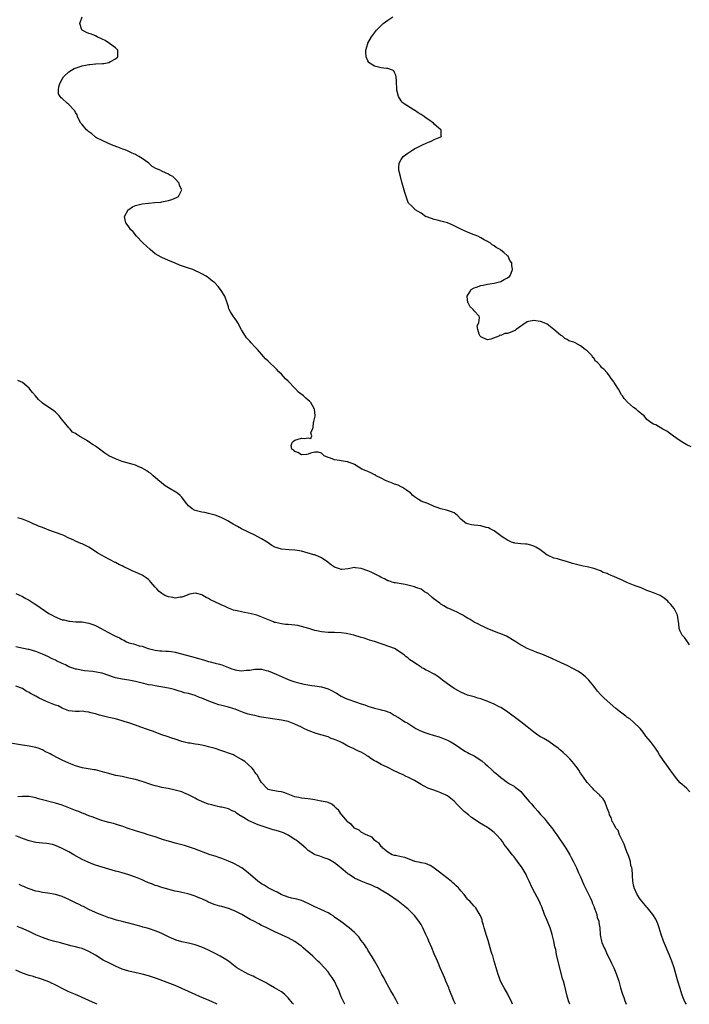
# Model space of a CAD drawing. Units: inches. Extents: x 2613000 to 2616000, y 1539000 to 1540763.
# Drawn here: x 2614382 to 2614584, y 1539000 to 1539296 of the extents above; entities that cross this region are included whole.
import ezdxf

# ---------------------------------------------------------------- set-up
doc = ezdxf.new("R2010")
doc.units = ezdxf.units.IN
doc.header["$MEASUREMENT"] = 0
doc.layers.add('LD26131539_10ft', color=132, linetype='Continuous')

msp = doc.modelspace()

# ---------------------------------------------------------------- linework, layer by layer
at = {"layer": 'LD26131539_10ft'}
for points, elevation in [([(2614583.84, 1539108.16), (2614583, 1539109.34), (2614582.29, 1539110.29), (2614581.59, 1539111), (2614581, 1539112.23), (2614580.71, 1539113), (2614580.57, 1539114.57), (2614580.49, 1539115), (2614580.34, 1539116.34), (2614580.2, 1539117), (2614579.84, 1539117.84), (2614579.25, 1539119), (2614578.23, 1539120.23), (2614577.5, 1539121), (2614577.25, 1539121.25), (2614576.19, 1539122.19), (2614574.98, 1539122.98), (2614573, 1539123.79), (2614571.83, 1539124.17), (2614571, 1539124.49), (2614569.25, 1539125.25), (2614569, 1539125.32), (2614567.81, 1539125.81), (2614567, 1539126.08), (2614565, 1539126.87), (2614563.54, 1539127.54), (2614562.13, 1539128.13), (2614561, 1539128.68), (2614560.76, 1539128.76), (2614560.26, 1539129), (2614559.36, 1539129.36), (2614559, 1539129.54), (2614557.87, 1539129.87), (2614557, 1539130.34), (2614555.3, 1539131), (2614555.07, 1539131.07), (2614555, 1539131.12), (2614553.45, 1539131.45), (2614553, 1539131.63), (2614551.81, 1539131.81), (2614551, 1539132.03), (2614550.16, 1539132.16), (2614549, 1539132.51), (2614548.58, 1539132.58), (2614546.8, 1539133.2), (2614545, 1539133.65), (2614544.06, 1539133.94), (2614543, 1539134.17), (2614541.26, 1539135), (2614541, 1539135.14), (2614538.8, 1539136.8), (2614537.52, 1539137.52), (2614537, 1539137.77), (2614536.07, 1539138.07), (2614535, 1539138.36), (2614534.43, 1539138.43), (2614533, 1539138.55), (2614531.28, 1539138.72), (2614531, 1539138.77), (2614530.83, 1539138.83), (2614530.23, 1539139), (2614529, 1539139.58), (2614527.38, 1539140.62), (2614525, 1539142.39), (2614523.8, 1539143), (2614523.29, 1539143.29), (2614522.58, 1539143.42), (2614521, 1539143.9), (2614520.06, 1539144.06), (2614519, 1539144.12), (2614518.24, 1539144.24), (2614517, 1539144.5), (2614516.63, 1539144.63), (2614516.07, 1539145), (2614515, 1539145.95), (2614513.97, 1539147), (2614513, 1539147.82), (2614512.17, 1539148.17), (2614511, 1539148.57), (2614510.62, 1539148.62), (2614509, 1539149), (2614507.51, 1539149.51), (2614507, 1539149.75), (2614505, 1539150.59), (2614503.81, 1539151), (2614503, 1539151.33), (2614502.19, 1539151.81), (2614501, 1539152.6), (2614500.55, 1539153), (2614499.84, 1539153.84), (2614499, 1539154.31), (2614498.66, 1539154.66), (2614497.98, 1539155), (2614497.46, 1539155.46), (2614497, 1539155.61), (2614496.14, 1539156.14), (2614495, 1539156.45), (2614494.64, 1539156.64), (2614493.63, 1539157), (2614492.52, 1539157.48), (2614491, 1539158.27), (2614489.51, 1539159), (2614489.21, 1539159.21), (2614489, 1539159.29), (2614487.87, 1539159.87), (2614487, 1539160.25), (2614486.46, 1539160.46), (2614485.16, 1539161), (2614483, 1539162.32), (2614482.53, 1539162.53), (2614481.35, 1539163), (2614481, 1539163.19), (2614480.81, 1539163.19), (2614479, 1539163.5), (2614478.44, 1539163.56), (2614477, 1539163.77), (2614475.76, 1539164.24), (2614475, 1539164.51), (2614473.82, 1539165), (2614473.39, 1539165.39), (2614473, 1539165.79), (2614472.05, 1539166.05), (2614471, 1539166.12), (2614469.74, 1539165.74), (2614469, 1539165.43), (2614468.64, 1539165.36), (2614467, 1539165.31), (2614465.96, 1539165.96), (2614465, 1539166.31), (2614464.66, 1539166.66), (2614464.1, 1539167), (2614463.95, 1539168.05), (2614464.21, 1539169), (2614464.58, 1539169.42), (2614465, 1539169.66), (2614465.98, 1539170.02), (2614467, 1539170.27), (2614467.84, 1539170.16), (2614469, 1539170.39), (2614469.82, 1539170.18), (2614470.16, 1539171), (2614469.85, 1539171.85), (2614470.33, 1539173), (2614470.51, 1539173.49), (2614470.64, 1539175), (2614470.74, 1539175.26), (2614471, 1539176.5), (2614471.11, 1539176.89), (2614471.12, 1539177), (2614471.09, 1539177.09), (2614470.92, 1539179), (2614469.78, 1539181), (2614469.39, 1539181.39), (2614469, 1539181.75), (2614468.32, 1539182.32), (2614467.58, 1539183), (2614466.13, 1539184.13), (2614465, 1539185.29), (2614463, 1539187.41), (2614462.17, 1539188.17), (2614461, 1539189.5), (2614460.22, 1539190.22), (2614459.51, 1539191), (2614459, 1539191.53), (2614457.4, 1539193), (2614457.2, 1539193.2), (2614457, 1539193.43), (2614456.19, 1539194.19), (2614455, 1539195.59), (2614453.74, 1539197), (2614453, 1539197.8), (2614451.84, 1539199), (2614451.44, 1539199.44), (2614451, 1539199.98), (2614450.48, 1539200.48), (2614450.13, 1539201), (2614449, 1539202.91), (2614447.83, 1539205), (2614447.51, 1539205.51), (2614447, 1539206.2), (2614446.44, 1539207), (2614445.67, 1539208.33), (2614445.26, 1539209), (2614445.18, 1539209.18), (2614445, 1539209.74), (2614444.65, 1539211), (2614443.92, 1539213), (2614442.68, 1539215), (2614441.88, 1539215.88), (2614440.9, 1539217), (2614439.78, 1539217.78), (2614439, 1539218.49), (2614438.7, 1539218.7), (2614438.33, 1539219), (2614437, 1539219.7), (2614434.27, 1539221), (2614433, 1539221.38), (2614431.78, 1539221.78), (2614430.31, 1539222.31), (2614428.75, 1539223), (2614427, 1539223.7), (2614425, 1539224.58), (2614424.72, 1539224.72), (2614423, 1539225.75), (2614421.41, 1539227), (2614419.26, 1539229), (2614419.14, 1539229.14), (2614417.39, 1539231), (2614416.32, 1539232.32), (2614415.57, 1539233), (2614415, 1539233.8), (2614414.53, 1539234.53), (2614414.13, 1539235), (2614413.98, 1539235.98), (2614413.72, 1539237), (2614414.87, 1539239), (2614415, 1539239.11), (2614416.17, 1539239.83), (2614417, 1539240.24), (2614418.67, 1539240.67), (2614419, 1539240.79), (2614421, 1539241), (2614422.88, 1539241.12), (2614424.71, 1539241.29), (2614425, 1539241.35), (2614425.49, 1539241.49), (2614427, 1539241.78), (2614427.94, 1539242.06), (2614429.35, 1539242.65), (2614430, 1539243), (2614430.99, 1539245), (2614430.32, 1539246.32), (2614430.19, 1539247), (2614429, 1539248.24), (2614428.3, 1539249), (2614427.42, 1539249.42), (2614427, 1539249.69), (2614426.04, 1539250.04), (2614425, 1539250.54), (2614424.22, 1539251), (2614423.32, 1539251.32), (2614422.03, 1539252.03), (2614421.01, 1539253), (2614419, 1539254.36), (2614418.02, 1539255), (2614417.36, 1539255.36), (2614417, 1539255.58), (2614416.02, 1539256.02), (2614415, 1539256.54), (2614414.67, 1539256.67), (2614413.93, 1539257), (2614413.25, 1539257.25), (2614411.77, 1539257.77), (2614410.33, 1539258.33), (2614408.93, 1539258.93), (2614407, 1539259.8), (2614405.35, 1539260.65), (2614405, 1539260.83), (2614404.9, 1539260.9), (2614404.77, 1539261), (2614403.86, 1539261.86), (2614403, 1539262.42), (2614402.7, 1539262.7), (2614402.34, 1539263), (2614401, 1539264.58), (2614400.62, 1539265), (2614400.04, 1539265.96), (2614399.57, 1539267), (2614399.49, 1539267.49), (2614399, 1539268.19), (2614398.74, 1539268.74), (2614398.47, 1539269), (2614397, 1539270.67), (2614396.51, 1539271), (2614395, 1539272.49), (2614394.65, 1539272.65), (2614394.38, 1539273), (2614393.9, 1539273.9), (2614393.84, 1539275), (2614393.96, 1539275.96), (2614394.22, 1539277), (2614395, 1539278.26), (2614395.4, 1539279), (2614397, 1539280.45), (2614397.73, 1539281), (2614398.58, 1539281.42), (2614400.04, 1539281.96), (2614401, 1539282.23), (2614403, 1539282.69), (2614403.3, 1539282.7), (2614405, 1539282.9), (2614405.11, 1539282.89), (2614407.06, 1539282.94), (2614407.54, 1539283), (2614409, 1539283.24), (2614409.56, 1539283.56), (2614411, 1539284.34), (2614411.76, 1539285), (2614411.73, 1539285.73), (2614411.71, 1539287), (2614411, 1539287.66), (2614409.24, 1539289), (2614407.87, 1539289.87), (2614407, 1539290.34), (2614405.54, 1539291), (2614405, 1539291.31), (2614403.76, 1539291.76), (2614403, 1539291.96), (2614402.33, 1539292.33), (2614401, 1539292.95), (2614400.94, 1539293), (2614400.88, 1539293.12), (2614400.27, 1539295), (2614400.97, 1539297)], 9210), ([(2614584.3, 1539167.7), (2614583, 1539168.25), (2614581.78, 1539169), (2614581, 1539169.46), (2614579, 1539170.89), (2614577.75, 1539171.75), (2614577, 1539172.34), (2614575.82, 1539173), (2614573.71, 1539174.29), (2614573, 1539174.46), (2614572.18, 1539175), (2614571, 1539175.86), (2614570.22, 1539177), (2614569.46, 1539177.46), (2614569, 1539177.92), (2614568.39, 1539178.39), (2614567.77, 1539179), (2614567, 1539179.55), (2614565.12, 1539181.12), (2614564.2, 1539182.2), (2614563.63, 1539183), (2614563.35, 1539183.35), (2614562.4, 1539185), (2614561.16, 1539187), (2614561, 1539187.23), (2614560.22, 1539188.22), (2614559.74, 1539189), (2614559.39, 1539189.39), (2614559, 1539189.89), (2614558.02, 1539191), (2614557.42, 1539191.42), (2614557, 1539191.99), (2614556.17, 1539193), (2614555.49, 1539193.49), (2614555, 1539194.31), (2614554.62, 1539194.62), (2614554.47, 1539195), (2614553, 1539196.5), (2614552.46, 1539197), (2614551, 1539198.01), (2614549.38, 1539199), (2614549, 1539199.19), (2614547.52, 1539199.52), (2614547, 1539200), (2614546.28, 1539200.28), (2614545.58, 1539201), (2614545, 1539201.28), (2614542.98, 1539203), (2614541, 1539204.53), (2614540.08, 1539205), (2614539, 1539205.41), (2614537.61, 1539205.61), (2614537, 1539205.67), (2614535.35, 1539205.35), (2614535, 1539205.3), (2614533.67, 1539204.33), (2614533, 1539203.98), (2614531.67, 1539203), (2614531.3, 1539202.7), (2614529, 1539201.78), (2614528.25, 1539201.75), (2614527, 1539201.21), (2614526.74, 1539201.26), (2614526.4, 1539201), (2614524.01, 1539200.01), (2614523, 1539199.81), (2614521.45, 1539200.55), (2614521, 1539200.73), (2614520.88, 1539200.88), (2614520.76, 1539201), (2614520.48, 1539201.52), (2614520.07, 1539203), (2614519.92, 1539204.08), (2614520.36, 1539205), (2614520.56, 1539206.56), (2614520.53, 1539207), (2614519, 1539208.56), (2614518.7, 1539209), (2614517.8, 1539209.8), (2614517.14, 1539211), (2614517.1, 1539211.1), (2614516.91, 1539212.91), (2614516.91, 1539213), (2614517.67, 1539214.33), (2614518.12, 1539215), (2614519, 1539215.5), (2614519.73, 1539215.73), (2614521, 1539216.21), (2614521.67, 1539216.33), (2614523, 1539216.62), (2614525, 1539216.92), (2614525.42, 1539217), (2614527, 1539217.43), (2614527.98, 1539217.98), (2614529, 1539218.5), (2614529.74, 1539219), (2614530.1, 1539219.9), (2614530.5, 1539221), (2614530.34, 1539222.34), (2614530.33, 1539223), (2614529.77, 1539223.77), (2614529.25, 1539225), (2614529, 1539225.16), (2614527.9, 1539226.1), (2614527, 1539226.84), (2614526.85, 1539227), (2614525.64, 1539227.64), (2614525, 1539228.12), (2614524.44, 1539228.44), (2614523.8, 1539229), (2614523.27, 1539229.27), (2614523, 1539229.44), (2614521.96, 1539229.96), (2614521, 1539230.54), (2614520.1, 1539231), (2614518.24, 1539231.76), (2614517, 1539232.21), (2614515.16, 1539233), (2614512.4, 1539234.4), (2614511, 1539235.02), (2614509, 1539235.6), (2614507.88, 1539235.88), (2614507, 1539236.04), (2614505, 1539236.71), (2614504.36, 1539237), (2614503, 1539237.95), (2614501.23, 1539239), (2614501.14, 1539239.14), (2614501, 1539239.28), (2614500.13, 1539240.13), (2614499.18, 1539241), (2614499, 1539241.47), (2614498.63, 1539242.63), (2614498.48, 1539243), (2614498.17, 1539244.17), (2614497.33, 1539247), (2614497.26, 1539247.26), (2614496.78, 1539249), (2614496.44, 1539250.44), (2614496.32, 1539251), (2614496.33, 1539251.67), (2614496.4, 1539253), (2614497, 1539254.05), (2614497.64, 1539255), (2614499, 1539256.02), (2614500.5, 1539257), (2614501, 1539257.27), (2614503.48, 1539258.52), (2614504.55, 1539259), (2614505, 1539259.22), (2614506.25, 1539259.75), (2614507, 1539260.15), (2614508.92, 1539260.92), (2614509.15, 1539261), (2614509.09, 1539261.09), (2614509.1, 1539263), (2614509, 1539263.05), (2614507, 1539264.73), (2614506.79, 1539265), (2614505, 1539266.21), (2614504.52, 1539266.52), (2614503.96, 1539267), (2614503, 1539267.64), (2614502.14, 1539268.14), (2614501, 1539268.92), (2614500.94, 1539268.94), (2614497.62, 1539271), (2614497.3, 1539271.3), (2614497, 1539271.74), (2614496.2, 1539273), (2614495.72, 1539275), (2614495.72, 1539275.72), (2614495.61, 1539277), (2614495.64, 1539277.64), (2614495.49, 1539279), (2614495.46, 1539279.46), (2614495, 1539280.28), (2614494.77, 1539280.77), (2614494.37, 1539281), (2614493, 1539281.44), (2614492.57, 1539281.43), (2614491, 1539281.7), (2614489, 1539282.17), (2614487.71, 1539283), (2614487.31, 1539283.31), (2614487, 1539283.82), (2614486.46, 1539285), (2614486.41, 1539286.41), (2614486.41, 1539287), (2614486.96, 1539289), (2614487, 1539289.09), (2614488.1, 1539291), (2614489, 1539292.2), (2614489.64, 1539293), (2614490.33, 1539293.67), (2614491, 1539294.44), (2614491.31, 1539294.69), (2614491.58, 1539295), (2614493, 1539296.04), (2614494.53, 1539297)], 9220), ([(2614583.9, 1539063.9), (2614582.94, 1539065), (2614581, 1539066.66), (2614579.92, 1539067.92), (2614579.06, 1539069), (2614578.24, 1539070.24), (2614577, 1539071.95), (2614576.19, 1539073), (2614575.73, 1539073.73), (2614574.81, 1539075), (2614574.16, 1539076.16), (2614573.57, 1539077), (2614573, 1539077.85), (2614572.11, 1539079), (2614570.7, 1539080.7), (2614570.43, 1539081), (2614569.84, 1539081.84), (2614568.92, 1539082.92), (2614567, 1539084.91), (2614565.85, 1539085.85), (2614565, 1539086.4), (2614564.66, 1539086.66), (2614563, 1539087.87), (2614561.65, 1539089), (2614558.11, 1539092.11), (2614557.13, 1539093.13), (2614556.17, 1539094.17), (2614555.57, 1539095), (2614555, 1539095.72), (2614553.52, 1539097.52), (2614552.53, 1539098.53), (2614551.95, 1539099), (2614551, 1539099.72), (2614550.24, 1539100.24), (2614548.92, 1539100.92), (2614547, 1539101.86), (2614545.4, 1539102.6), (2614543.53, 1539103.53), (2614543, 1539103.74), (2614542.15, 1539104.15), (2614539.34, 1539105.34), (2614537.85, 1539105.85), (2614537, 1539106.18), (2614535, 1539107.01), (2614532.4, 1539108.4), (2614531.55, 1539109), (2614531.21, 1539109.21), (2614531, 1539109.36), (2614528.7, 1539110.7), (2614527, 1539111.4), (2614526.38, 1539111.62), (2614523.08, 1539112.92), (2614522.91, 1539113), (2614521.68, 1539113.68), (2614521, 1539113.91), (2614520.33, 1539114.33), (2614519, 1539114.95), (2614517.79, 1539115.79), (2614517, 1539116.18), (2614516.49, 1539116.49), (2614515.55, 1539117), (2614515, 1539117.35), (2614513.91, 1539117.91), (2614513, 1539118.33), (2614511.35, 1539119), (2614511, 1539119.16), (2614509.86, 1539119.86), (2614509, 1539120.33), (2614508.61, 1539120.61), (2614507, 1539121.9), (2614506.37, 1539122.37), (2614505, 1539123.56), (2614504.09, 1539124.09), (2614503, 1539124.82), (2614501.4, 1539125.4), (2614501, 1539125.56), (2614498.23, 1539126.23), (2614497, 1539126.45), (2614495.27, 1539126.73), (2614495, 1539126.79), (2614494.31, 1539127), (2614493.33, 1539127.33), (2614493, 1539127.41), (2614491.99, 1539127.99), (2614491, 1539128.4), (2614490.63, 1539128.63), (2614489, 1539129.44), (2614487.94, 1539129.94), (2614487, 1539130.33), (2614485, 1539131.08), (2614483.32, 1539131.32), (2614483, 1539131.34), (2614481.04, 1539130.96), (2614479.19, 1539130.81), (2614479, 1539130.81), (2614478.41, 1539131), (2614477, 1539131.52), (2614476.08, 1539132.08), (2614475, 1539132.92), (2614474.94, 1539132.94), (2614473, 1539134.29), (2614471, 1539135.16), (2614470.77, 1539135.23), (2614467, 1539136.25), (2614466.38, 1539136.38), (2614465, 1539136.62), (2614463.33, 1539136.67), (2614461, 1539136.87), (2614459, 1539137.53), (2614458.04, 1539138.04), (2614456.71, 1539139), (2614455, 1539140.04), (2614453, 1539141.1), (2614449, 1539143.01), (2614447.7, 1539143.7), (2614446.41, 1539144.41), (2614445.42, 1539145), (2614445, 1539145.27), (2614443, 1539146.37), (2614441.32, 1539147), (2614441, 1539147.13), (2614439, 1539147.65), (2614437.88, 1539147.88), (2614437, 1539148.04), (2614435, 1539148.55), (2614434.09, 1539149), (2614433, 1539149.88), (2614432.12, 1539151), (2614431, 1539152.49), (2614430.51, 1539153), (2614429.73, 1539153.73), (2614427, 1539155.36), (2614425.99, 1539155.99), (2614424.85, 1539156.85), (2614423.77, 1539157.77), (2614423, 1539158.48), (2614422.38, 1539159), (2614421.61, 1539159.61), (2614421, 1539160.07), (2614420.43, 1539160.43), (2614419, 1539161.28), (2614417.8, 1539161.8), (2614417, 1539162.12), (2614416.34, 1539162.34), (2614413, 1539163.3), (2614412.5, 1539163.5), (2614411, 1539164.04), (2614409.05, 1539165), (2614407.79, 1539165.79), (2614407, 1539166.38), (2614406.63, 1539166.63), (2614405, 1539167.85), (2614404.27, 1539168.27), (2614403.23, 1539169), (2614402.55, 1539169.45), (2614399.96, 1539171), (2614399.35, 1539171.35), (2614399, 1539171.7), (2614398.12, 1539172.12), (2614397.38, 1539173), (2614397.16, 1539173.16), (2614397, 1539173.38), (2614395.63, 1539175), (2614395, 1539175.78), (2614394.06, 1539177), (2614393.52, 1539177.52), (2614393, 1539178.06), (2614392.48, 1539178.48), (2614391.79, 1539179), (2614391, 1539179.49), (2614389, 1539180.83), (2614388.84, 1539181), (2614387.88, 1539181.88), (2614386.94, 1539183), (2614386.03, 1539184.03), (2614385.26, 1539185), (2614385, 1539185.28), (2614383, 1539187), (2614381.6, 1539187.6)], 9200), ([(2614582.89, 1539000), (2614582.54, 1539000.54), (2614581.92, 1539001.92), (2614581.52, 1539003), (2614581, 1539004.77), (2614580.32, 1539007), (2614579.17, 1539011), (2614578.52, 1539013), (2614577.73, 1539015), (2614576.02, 1539019), (2614575.3, 1539021), (2614575, 1539022.02), (2614574.65, 1539023), (2614574.25, 1539024.25), (2614573.64, 1539025.64), (2614572.82, 1539027), (2614571.2, 1539029), (2614571, 1539029.21), (2614569, 1539031.61), (2614568.09, 1539033), (2614567.18, 1539035), (2614567.16, 1539035.16), (2614567, 1539035.82), (2614566.78, 1539037), (2614566.67, 1539038.67), (2614566.62, 1539039), (2614566.52, 1539040.52), (2614566.42, 1539041), (2614566.2, 1539041.8), (2614566.04, 1539043), (2614565.51, 1539044.49), (2614565.4, 1539045), (2614565, 1539045.9), (2614564.58, 1539047), (2614564.19, 1539048.19), (2614563.71, 1539049), (2614562.73, 1539051), (2614562.31, 1539052.31), (2614561.63, 1539053), (2614561.48, 1539053.48), (2614561, 1539054.17), (2614560.77, 1539054.77), (2614560.55, 1539055), (2614560.23, 1539056.23), (2614559.78, 1539057), (2614559.63, 1539057.63), (2614559.06, 1539059), (2614558.3, 1539061), (2614557.8, 1539061.8), (2614557, 1539062.63), (2614556.69, 1539063), (2614555, 1539064.47), (2614554.8, 1539064.8), (2614554.6, 1539065), (2614553, 1539066.71), (2614552.82, 1539067), (2614551.4, 1539069), (2614551, 1539069.52), (2614550.47, 1539070.47), (2614550.07, 1539071), (2614549.63, 1539071.63), (2614549, 1539072.38), (2614548.52, 1539073), (2614547.84, 1539073.84), (2614547, 1539074.6), (2614545.78, 1539075.78), (2614545, 1539076.4), (2614544.69, 1539076.69), (2614544.3, 1539077), (2614543, 1539077.96), (2614541.44, 1539079), (2614539.92, 1539079.92), (2614539, 1539080.44), (2614538.18, 1539081), (2614537, 1539081.85), (2614535, 1539083.45), (2614533.01, 1539085.01), (2614531, 1539086.51), (2614530.71, 1539086.71), (2614529.57, 1539087.57), (2614528.38, 1539088.38), (2614527, 1539089.26), (2614526.49, 1539089.51), (2614525, 1539090.3), (2614523.11, 1539091.11), (2614521, 1539091.86), (2614520.11, 1539092.11), (2614519, 1539092.46), (2614517.01, 1539093.01), (2614515, 1539093.84), (2614514.28, 1539094.28), (2614512.97, 1539095), (2614511, 1539096.39), (2614509.49, 1539097.49), (2614509, 1539097.93), (2614508.35, 1539098.35), (2614507.46, 1539099), (2614507, 1539099.3), (2614505, 1539100.29), (2614504.53, 1539100.53), (2614503.72, 1539101), (2614503.22, 1539101.22), (2614503, 1539101.36), (2614501.84, 1539102.16), (2614501, 1539102.71), (2614500.6, 1539103), (2614499.63, 1539103.63), (2614499, 1539104.19), (2614498.52, 1539104.52), (2614497.99, 1539105), (2614497.41, 1539105.41), (2614497, 1539105.76), (2614495, 1539107), (2614491.87, 1539108.13), (2614491, 1539108.4), (2614489, 1539109.13), (2614487.52, 1539109.52), (2614487, 1539109.74), (2614485.91, 1539110.09), (2614485, 1539110.33), (2614482.76, 1539111), (2614481, 1539111.44), (2614480.5, 1539111.5), (2614479, 1539111.78), (2614477, 1539111.87), (2614475.83, 1539111.83), (2614475, 1539111.85), (2614474.04, 1539111.96), (2614473, 1539112.01), (2614471.68, 1539112.32), (2614471, 1539112.47), (2614469.25, 1539113), (2614467, 1539113.64), (2614465.92, 1539113.92), (2614465, 1539114.04), (2614463, 1539114.24), (2614462.24, 1539114.24), (2614461, 1539114.41), (2614459.17, 1539114.83), (2614458.87, 1539114.87), (2614458.61, 1539115), (2614456.05, 1539116.05), (2614453.6, 1539117), (2614452.76, 1539117.24), (2614451, 1539117.67), (2614449.82, 1539117.82), (2614449, 1539118.03), (2614447.68, 1539118.32), (2614447, 1539118.4), (2614446.56, 1539118.56), (2614445, 1539119.15), (2614443.79, 1539119.79), (2614443, 1539120.09), (2614442.39, 1539120.39), (2614439.66, 1539121.66), (2614439, 1539122.06), (2614438.36, 1539122.36), (2614437.33, 1539123), (2614437, 1539123.18), (2614435.55, 1539123.55), (2614435, 1539123.66), (2614433.33, 1539123.33), (2614433, 1539123.25), (2614432.44, 1539123), (2614431, 1539122.49), (2614430.46, 1539122.46), (2614429, 1539122.19), (2614428.31, 1539122.31), (2614427, 1539122.51), (2614426.64, 1539122.64), (2614425.92, 1539123), (2614425, 1539123.56), (2614424.19, 1539124.19), (2614423.42, 1539125), (2614423, 1539125.51), (2614421.67, 1539127), (2614421.39, 1539127.39), (2614421, 1539127.74), (2614420.26, 1539128.26), (2614419, 1539129.08), (2614417, 1539129.98), (2614416.26, 1539130.26), (2614415, 1539130.9), (2614413.56, 1539131.56), (2614413, 1539131.89), (2614412.21, 1539132.21), (2614411, 1539132.88), (2614410.91, 1539132.91), (2614409, 1539133.91), (2614405.73, 1539135.73), (2614405, 1539136.17), (2614404.49, 1539136.49), (2614403.79, 1539137), (2614403, 1539137.47), (2614401.96, 1539137.96), (2614401, 1539138.49), (2614400.62, 1539138.62), (2614399, 1539139.35), (2614398.32, 1539139.68), (2614397, 1539140.24), (2614395.43, 1539141), (2614395, 1539141.19), (2614393, 1539141.94), (2614391, 1539142.65), (2614390.06, 1539143), (2614389.27, 1539143.27), (2614389, 1539143.4), (2614387.81, 1539143.81), (2614387, 1539144.23), (2614386.42, 1539144.42), (2614385.27, 1539145), (2614385, 1539145.11), (2614383, 1539145.88), (2614381.64, 1539146.36)], 9190), ([(2614381, 1539123.55), (2614382.79, 1539122.79), (2614383, 1539122.68), (2614384.05, 1539122.05), (2614385, 1539121.53), (2614386.51, 1539120.51), (2614387, 1539120.23), (2614391, 1539117.55), (2614391.92, 1539117), (2614392.61, 1539116.61), (2614395, 1539115.69), (2614395.61, 1539115.61), (2614397, 1539115.22), (2614397.23, 1539115.23), (2614399.08, 1539115.08), (2614401, 1539115.01), (2614403, 1539114.64), (2614404.21, 1539114.21), (2614405, 1539113.9), (2614406.71, 1539113), (2614407.37, 1539112.63), (2614410.42, 1539111), (2614410.83, 1539110.83), (2614411, 1539110.75), (2614412.27, 1539110.27), (2614413, 1539109.71), (2614413.55, 1539109.55), (2614414.3, 1539109), (2614415, 1539108.71), (2614416.46, 1539108.46), (2614417, 1539108.2), (2614418.14, 1539107.86), (2614419, 1539107.74), (2614420.89, 1539107), (2614423, 1539106.48), (2614424.32, 1539106.32), (2614425, 1539106.29), (2614426.18, 1539106.18), (2614427, 1539106.2), (2614427.9, 1539106.1), (2614429, 1539105.9), (2614432.38, 1539105), (2614435, 1539104.36), (2614436.02, 1539104.02), (2614437.56, 1539103.56), (2614439, 1539103.12), (2614439.56, 1539103), (2614441, 1539102.65), (2614442.32, 1539102.32), (2614443, 1539102.1), (2614444.52, 1539101.48), (2614445, 1539101.27), (2614445.73, 1539101), (2614447, 1539100.58), (2614447.52, 1539100.48), (2614449, 1539100.31), (2614450.5, 1539100.5), (2614451, 1539100.49), (2614451.47, 1539100.53), (2614453, 1539100.84), (2614455, 1539100.79), (2614456.37, 1539100.37), (2614457, 1539100.26), (2614458.18, 1539099.82), (2614459.34, 1539099.34), (2614462.09, 1539098.09), (2614463.54, 1539097.54), (2614465.01, 1539097), (2614467, 1539096.45), (2614467.72, 1539096.28), (2614470.14, 1539095.86), (2614471, 1539095.77), (2614473, 1539095.44), (2614475, 1539094.88), (2614476.25, 1539094.25), (2614477, 1539093.93), (2614477.56, 1539093.56), (2614479, 1539092.73), (2614480.13, 1539092.13), (2614481, 1539091.74), (2614483.27, 1539091), (2614485, 1539090.42), (2614486.04, 1539090.04), (2614487, 1539089.72), (2614489, 1539089.12), (2614490.71, 1539088.71), (2614491, 1539088.61), (2614492.31, 1539088.31), (2614493, 1539087.98), (2614493.74, 1539087.74), (2614494.94, 1539087), (2614496.25, 1539086.25), (2614497.45, 1539085.45), (2614498.15, 1539085), (2614499, 1539084.53), (2614501.39, 1539083), (2614502.44, 1539082.44), (2614503.85, 1539081.85), (2614505, 1539081.45), (2614507, 1539080.84), (2614508.44, 1539080.44), (2614509, 1539080.2), (2614511, 1539079.42), (2614511.79, 1539079), (2614513, 1539078.31), (2614516.15, 1539076.15), (2614517, 1539075.73), (2614517.47, 1539075.47), (2614519, 1539074.69), (2614521.27, 1539073.27), (2614522.35, 1539072.35), (2614523, 1539071.72), (2614524.45, 1539070.45), (2614525, 1539069.87), (2614525.53, 1539069.53), (2614527, 1539068.17), (2614527.74, 1539067.74), (2614528.58, 1539067), (2614529, 1539066.73), (2614529.65, 1539066.35), (2614531, 1539065.61), (2614531.34, 1539065.34), (2614531.7, 1539065), (2614532.48, 1539064.48), (2614533, 1539064), (2614533.48, 1539063.48), (2614533.84, 1539063), (2614535, 1539061.72), (2614535.59, 1539061), (2614536.26, 1539060.26), (2614537, 1539059.35), (2614537.18, 1539059.18), (2614537.31, 1539059), (2614538.13, 1539058.13), (2614539, 1539057.1), (2614540.03, 1539056.03), (2614541, 1539054.78), (2614541.82, 1539053.82), (2614542.66, 1539052.66), (2614543, 1539052.15), (2614543.84, 1539051), (2614546.6, 1539047), (2614547.79, 1539045), (2614548.2, 1539044.2), (2614548.9, 1539042.9), (2614549.79, 1539041), (2614550.41, 1539039.59), (2614551, 1539038.35), (2614551.97, 1539035.97), (2614553, 1539033.96), (2614553.92, 1539032.08), (2614554.4, 1539031), (2614554.54, 1539030.54), (2614555, 1539029.53), (2614555.14, 1539029.14), (2614555.36, 1539028.64), (2614555.89, 1539027), (2614556.07, 1539026.07), (2614556.5, 1539025), (2614556.54, 1539024.54), (2614556.8, 1539023), (2614556.89, 1539021), (2614556.92, 1539020.92), (2614557, 1539020.44), (2614557.29, 1539019), (2614557.42, 1539018.58), (2614558.11, 1539017), (2614558.45, 1539016.45), (2614559.01, 1539015), (2614559.71, 1539013.71), (2614560.33, 1539012.33), (2614561.01, 1539011), (2614561.88, 1539009), (2614562.5, 1539007), (2614563.06, 1539005), (2614563.7, 1539003), (2614564.06, 1539002.06), (2614564.38, 1539001), (2614564.57, 1539000.57), (2614564.8, 1539000)], 9180), ([(2614547.78, 1539000), (2614547.44, 1539001), (2614547, 1539002.49), (2614546.15, 1539005.85), (2614545.84, 1539007), (2614545.62, 1539007.62), (2614544.75, 1539011), (2614544.03, 1539014.03), (2614543.82, 1539015), (2614543.54, 1539016.46), (2614543.41, 1539017), (2614543.31, 1539017.31), (2614543.02, 1539019), (2614542.56, 1539020.56), (2614542.49, 1539021), (2614542.28, 1539021.72), (2614541.84, 1539023), (2614541, 1539025.2), (2614540.21, 1539027), (2614539.33, 1539029.33), (2614539, 1539030.13), (2614538.72, 1539030.72), (2614536.41, 1539035), (2614535.51, 1539037), (2614535, 1539038.22), (2614534.62, 1539039), (2614533.49, 1539041), (2614532.08, 1539043), (2614531, 1539044.31), (2614530.48, 1539045), (2614529, 1539046.87), (2614528.91, 1539047), (2614528.06, 1539048.06), (2614527.49, 1539049), (2614527, 1539049.57), (2614525.7, 1539051), (2614525, 1539051.64), (2614523.27, 1539053), (2614523, 1539053.19), (2614520.6, 1539054.6), (2614519, 1539055.66), (2614518.23, 1539056.23), (2614517.25, 1539057), (2614516.01, 1539058.01), (2614515, 1539059.01), (2614513.98, 1539059.98), (2614513, 1539061.11), (2614511, 1539062.69), (2614510.4, 1539063), (2614509.41, 1539063.41), (2614509, 1539063.64), (2614507.97, 1539063.97), (2614506.51, 1539064.51), (2614505, 1539065.03), (2614503, 1539066.1), (2614501.51, 1539067), (2614501, 1539067.29), (2614499, 1539068.31), (2614498.51, 1539068.51), (2614497.58, 1539069), (2614496.43, 1539069.57), (2614494.47, 1539070.47), (2614493.45, 1539071), (2614493, 1539071.19), (2614491, 1539072.09), (2614489.45, 1539073), (2614489, 1539073.24), (2614487.89, 1539073.89), (2614487, 1539074.59), (2614486.73, 1539074.73), (2614486.34, 1539075), (2614485, 1539075.82), (2614484.15, 1539076.15), (2614483, 1539076.77), (2614482.83, 1539076.83), (2614481, 1539077.68), (2614479.5, 1539078.5), (2614478.82, 1539078.82), (2614478.49, 1539079), (2614477, 1539079.64), (2614475.96, 1539079.96), (2614475, 1539080.4), (2614473.22, 1539081), (2614471.46, 1539081.46), (2614469, 1539082.35), (2614467.7, 1539083), (2614467, 1539083.31), (2614465, 1539084.24), (2614463, 1539085.04), (2614461, 1539085.49), (2614457, 1539086.03), (2614455, 1539086.39), (2614454.51, 1539086.51), (2614453, 1539086.83), (2614452.36, 1539087), (2614451, 1539087.31), (2614449.71, 1539087.71), (2614448.26, 1539088.26), (2614447, 1539088.76), (2614446.3, 1539089), (2614445, 1539089.37), (2614443, 1539089.88), (2614442.12, 1539090.12), (2614441, 1539090.46), (2614439.16, 1539091.16), (2614437.74, 1539091.74), (2614437, 1539092.11), (2614436.32, 1539092.32), (2614435, 1539092.91), (2614433, 1539093.46), (2614431.73, 1539093.73), (2614431, 1539093.98), (2614430.19, 1539094.19), (2614428.7, 1539094.7), (2614427.48, 1539095), (2614427, 1539095.1), (2614423, 1539095.75), (2614422.05, 1539095.95), (2614421, 1539096.13), (2614419.53, 1539096.47), (2614419, 1539096.57), (2614417, 1539097.09), (2614415, 1539097.52), (2614413, 1539097.82), (2614412, 1539098), (2614411, 1539098.22), (2614410.37, 1539098.37), (2614409, 1539098.87), (2614407, 1539099.57), (2614405.84, 1539099.84), (2614404.15, 1539100.15), (2614401.67, 1539100.33), (2614399.24, 1539100.76), (2614399, 1539100.82), (2614398.45, 1539101), (2614397, 1539101.53), (2614395.94, 1539102.06), (2614395, 1539102.49), (2614393.31, 1539103.31), (2614393, 1539103.49), (2614391.96, 1539103.96), (2614390.62, 1539104.62), (2614389, 1539105.32), (2614387, 1539106.09), (2614385, 1539106.68), (2614384.72, 1539106.72), (2614383.28, 1539107), (2614381, 1539107.5)], 9170), ([(2614530.57, 1539000), (2614530.15, 1539001), (2614529.77, 1539001.77), (2614529.1, 1539003), (2614527.98, 1539005), (2614527.66, 1539005.66), (2614526.97, 1539007), (2614526.44, 1539008.44), (2614526.24, 1539009), (2614525.06, 1539012.94), (2614524.59, 1539014.59), (2614524.43, 1539015), (2614524.14, 1539015.86), (2614523.17, 1539019.17), (2614523, 1539019.81), (2614522.71, 1539020.71), (2614522.04, 1539023), (2614521.81, 1539023.81), (2614521.45, 1539025), (2614521.36, 1539025.36), (2614521, 1539026.37), (2614520.82, 1539026.82), (2614520.2, 1539027.8), (2614519.47, 1539029), (2614519, 1539029.52), (2614518.28, 1539030.28), (2614517.67, 1539031), (2614517.3, 1539031.3), (2614517, 1539031.67), (2614515.96, 1539033), (2614515, 1539034.15), (2614514.6, 1539034.6), (2614514.27, 1539035), (2614513.59, 1539035.59), (2614513, 1539036.23), (2614512.57, 1539036.57), (2614512.1, 1539037), (2614509.48, 1539039), (2614509, 1539039.41), (2614507, 1539040.94), (2614506.88, 1539041), (2614505.73, 1539041.73), (2614505, 1539042.04), (2614504.35, 1539042.35), (2614503, 1539042.58), (2614502.7, 1539042.7), (2614501.12, 1539043), (2614500.95, 1539043.05), (2614498.11, 1539044.11), (2614497, 1539044.38), (2614495.29, 1539044.71), (2614495, 1539044.79), (2614494.36, 1539045), (2614493, 1539045.77), (2614491.47, 1539047), (2614491.29, 1539047.29), (2614491, 1539047.49), (2614490.42, 1539048.42), (2614489.5, 1539049), (2614489, 1539049.39), (2614488.24, 1539050.24), (2614487, 1539050.73), (2614486.86, 1539050.86), (2614486.49, 1539051), (2614485, 1539051.8), (2614484.35, 1539052.35), (2614483, 1539052.95), (2614482.94, 1539053), (2614482.08, 1539054.08), (2614481, 1539054.81), (2614480.92, 1539054.92), (2614480.82, 1539055), (2614479.11, 1539057), (2614479, 1539057.14), (2614478.25, 1539058.25), (2614477.43, 1539059), (2614477, 1539059.47), (2614476.19, 1539060.19), (2614475, 1539060.66), (2614474.77, 1539060.77), (2614473.54, 1539061), (2614473, 1539061.13), (2614472.86, 1539061.14), (2614471, 1539061.53), (2614470.41, 1539061.59), (2614469, 1539061.83), (2614467, 1539062.04), (2614466.17, 1539062.17), (2614465, 1539062.44), (2614463.51, 1539063), (2614463, 1539063.23), (2614461.66, 1539063.66), (2614461, 1539063.94), (2614459.97, 1539063.97), (2614459, 1539064.2), (2614458.3, 1539064.3), (2614457, 1539064.64), (2614456.81, 1539064.81), (2614456.53, 1539065), (2614455, 1539066.71), (2614454.49, 1539067.51), (2614453.65, 1539069), (2614453.37, 1539069.37), (2614453, 1539069.82), (2614452.54, 1539070.54), (2614452.13, 1539071), (2614451, 1539072.08), (2614450, 1539073), (2614449, 1539073.65), (2614446.85, 1539074.85), (2614446.52, 1539075), (2614445, 1539075.58), (2614443.94, 1539075.94), (2614443, 1539076.28), (2614441, 1539076.93), (2614439, 1539077.49), (2614438.35, 1539077.65), (2614437, 1539077.93), (2614435.86, 1539078.14), (2614435, 1539078.24), (2614433.5, 1539078.5), (2614433, 1539078.54), (2614431, 1539079.04), (2614429, 1539079.72), (2614427.95, 1539080.05), (2614426.58, 1539080.58), (2614425, 1539081.06), (2614422.15, 1539082.15), (2614420.67, 1539082.67), (2614418.67, 1539083.33), (2614417, 1539083.91), (2614415, 1539084.64), (2614413.96, 1539085), (2614413, 1539085.31), (2614411, 1539085.82), (2614410.04, 1539086.04), (2614409, 1539086.24), (2614407, 1539086.74), (2614406.17, 1539087), (2614405, 1539087.32), (2614403.63, 1539087.63), (2614403, 1539087.87), (2614401.95, 1539087.95), (2614401, 1539088.14), (2614400.08, 1539088.08), (2614399, 1539088.09), (2614397, 1539088.29), (2614396.52, 1539088.52), (2614395, 1539089.07), (2614393.76, 1539089.76), (2614393, 1539089.96), (2614391.44, 1539090.56), (2614391, 1539090.75), (2614390.49, 1539091), (2614388.04, 1539092.04), (2614387, 1539092.7), (2614386.78, 1539092.78), (2614386.46, 1539093), (2614385.47, 1539093.47), (2614385, 1539093.82), (2614384.16, 1539094.16), (2614383, 1539094.98), (2614381, 1539095.71)], 9160), ([(2614513.35, 1539000), (2614512.88, 1539001), (2614512.36, 1539002.36), (2614512.08, 1539003), (2614511.49, 1539004.51), (2614511.32, 1539005), (2614510.51, 1539007), (2614510.09, 1539008.09), (2614509.64, 1539009), (2614508.76, 1539011), (2614508.28, 1539012.28), (2614507.92, 1539013), (2614507.66, 1539013.66), (2614507, 1539015.16), (2614506.29, 1539017), (2614505.38, 1539019), (2614505.25, 1539019.25), (2614505, 1539019.78), (2614504.47, 1539021), (2614503.55, 1539023), (2614503, 1539023.98), (2614502.33, 1539025), (2614501, 1539026.69), (2614500.71, 1539027), (2614499, 1539028.68), (2614498.64, 1539029), (2614496.65, 1539030.65), (2614496.16, 1539031), (2614493.19, 1539033), (2614491, 1539034.37), (2614489.85, 1539035), (2614489.28, 1539035.28), (2614487.9, 1539035.9), (2614487, 1539036.21), (2614485, 1539036.99), (2614483, 1539037.98), (2614481.35, 1539039), (2614481, 1539039.25), (2614479.53, 1539040.47), (2614477.81, 1539041.81), (2614477, 1539042.57), (2614475.45, 1539043.45), (2614475, 1539043.7), (2614474.01, 1539043.99), (2614473, 1539044.36), (2614472.58, 1539044.58), (2614471.11, 1539045), (2614471, 1539045.04), (2614470.9, 1539045.1), (2614469, 1539046.31), (2614468.28, 1539047), (2614467, 1539048.05), (2614466.51, 1539048.51), (2614465.92, 1539049), (2614465.39, 1539049.39), (2614465, 1539049.6), (2614463, 1539050.89), (2614462.8, 1539051), (2614461.57, 1539051.57), (2614461, 1539051.81), (2614460.06, 1539052.06), (2614459, 1539052.41), (2614458.51, 1539052.51), (2614456.97, 1539053), (2614455.45, 1539053.45), (2614453.98, 1539053.98), (2614452.56, 1539054.56), (2614451.71, 1539055), (2614451, 1539055.33), (2614450.1, 1539055.9), (2614448.17, 1539057), (2614447.45, 1539057.45), (2614447, 1539057.86), (2614446.17, 1539058.17), (2614445, 1539058.81), (2614443, 1539059.28), (2614442.67, 1539059.33), (2614441, 1539059.68), (2614439.98, 1539059.98), (2614439, 1539060.23), (2614438.42, 1539060.42), (2614437, 1539061), (2614435.64, 1539061.64), (2614435, 1539062.02), (2614433.04, 1539063.04), (2614431.64, 1539063.64), (2614431, 1539063.86), (2614429, 1539064.44), (2614426.88, 1539064.88), (2614426.17, 1539065), (2614425, 1539065.22), (2614423.59, 1539065.59), (2614423, 1539065.72), (2614421.98, 1539066.02), (2614419, 1539067.02), (2614417, 1539067.6), (2614415, 1539068.06), (2614414.25, 1539068.25), (2614413, 1539068.47), (2614411.16, 1539068.84), (2614409.33, 1539069.33), (2614409, 1539069.38), (2614407.77, 1539069.77), (2614405.71, 1539070.29), (2614405, 1539070.48), (2614404.57, 1539070.57), (2614401, 1539071.15), (2614399, 1539071.71), (2614397, 1539072.49), (2614395, 1539073.41), (2614393.93, 1539073.93), (2614391.89, 1539075), (2614391.31, 1539075.31), (2614391, 1539075.49), (2614389.95, 1539075.95), (2614389, 1539076.52), (2614387.74, 1539077), (2614387, 1539077.26), (2614385, 1539077.64), (2614383, 1539077.94), (2614379.46, 1539078.54)], 9150), ([(2614496.11, 1539000), (2614496.07, 1539000.07), (2614495.59, 1539001), (2614495.41, 1539001.41), (2614495, 1539002.11), (2614494.7, 1539002.7), (2614493.95, 1539004.05), (2614493.45, 1539005), (2614492.33, 1539007), (2614491.88, 1539007.88), (2614491.21, 1539009), (2614490.15, 1539011), (2614489, 1539013.07), (2614488.32, 1539014.32), (2614487, 1539016.31), (2614486.74, 1539016.74), (2614486.55, 1539017), (2614485.96, 1539017.96), (2614485, 1539019.23), (2614484.26, 1539020.26), (2614483.58, 1539021), (2614483, 1539021.57), (2614481.32, 1539023), (2614478.87, 1539024.87), (2614477, 1539026.25), (2614476.57, 1539026.57), (2614475.86, 1539027), (2614475, 1539027.49), (2614474.13, 1539027.87), (2614472.61, 1539028.61), (2614471, 1539029.31), (2614469, 1539030.35), (2614468.56, 1539030.56), (2614467.5, 1539031), (2614467, 1539031.25), (2614465.65, 1539031.65), (2614464.04, 1539031.96), (2614463, 1539032.22), (2614461.12, 1539032.88), (2614460.85, 1539033), (2614459.7, 1539033.7), (2614459, 1539034), (2614457.02, 1539035), (2614455.81, 1539035.81), (2614455, 1539036.24), (2614453.91, 1539037), (2614451, 1539039.57), (2614449.03, 1539041), (2614447.78, 1539041.78), (2614447, 1539042.19), (2614446.45, 1539042.45), (2614445, 1539043.07), (2614443, 1539043.84), (2614442.16, 1539044.16), (2614441, 1539044.51), (2614439.5, 1539045), (2614434.8, 1539046.8), (2614434.21, 1539047), (2614431.77, 1539047.77), (2614431, 1539047.96), (2614430.19, 1539048.19), (2614429, 1539048.5), (2614427, 1539049.05), (2614425.52, 1539049.52), (2614423, 1539050.36), (2614420.83, 1539051), (2614419.44, 1539051.44), (2614419, 1539051.56), (2614417, 1539052.19), (2614414.58, 1539053), (2614413, 1539053.58), (2614411.93, 1539053.93), (2614410.37, 1539054.37), (2614409, 1539054.7), (2614407.93, 1539055), (2614406.59, 1539055.41), (2614405, 1539055.97), (2614404.29, 1539056.29), (2614403, 1539056.73), (2614401.4, 1539057.4), (2614401, 1539057.52), (2614399.96, 1539057.96), (2614399, 1539058.3), (2614395, 1539059.86), (2614393, 1539060.53), (2614387.82, 1539061.82), (2614387, 1539062.08), (2614385, 1539062.48), (2614384.53, 1539062.53), (2614383, 1539062.54), (2614381.57, 1539062.43)], 9140), ([(2614480.09, 1539000), (2614480.06, 1539000.06), (2614479.58, 1539001), (2614479, 1539002.28), (2614478.7, 1539003), (2614478.22, 1539004.22), (2614477.87, 1539005), (2614476.93, 1539006.93), (2614476.19, 1539008.19), (2614475.58, 1539009), (2614475, 1539009.72), (2614473.91, 1539011), (2614472.51, 1539012.51), (2614471.94, 1539013), (2614471.47, 1539013.47), (2614471, 1539013.88), (2614470.44, 1539014.44), (2614467.55, 1539017), (2614467, 1539017.45), (2614466.11, 1539018.11), (2614465, 1539018.9), (2614463, 1539019.97), (2614462.28, 1539020.28), (2614461, 1539020.9), (2614459, 1539021.8), (2614456.56, 1539023), (2614455.47, 1539023.47), (2614455, 1539023.74), (2614454.16, 1539024.16), (2614452.67, 1539025), (2614451.54, 1539025.54), (2614449.03, 1539027), (2614447, 1539028.05), (2614446.33, 1539028.33), (2614445, 1539028.82), (2614443, 1539029.37), (2614442.46, 1539029.54), (2614441, 1539029.94), (2614440.2, 1539030.2), (2614439, 1539030.77), (2614438.84, 1539030.84), (2614438.54, 1539031), (2614437, 1539031.69), (2614436.06, 1539032.06), (2614435, 1539032.49), (2614433.48, 1539033), (2614432.82, 1539033.18), (2614431, 1539033.6), (2614430.18, 1539033.82), (2614429, 1539034.08), (2614425, 1539035.15), (2614423.6, 1539035.6), (2614423, 1539035.77), (2614422.13, 1539036.13), (2614421, 1539036.53), (2614419.88, 1539037), (2614419, 1539037.4), (2614417, 1539038.26), (2614415, 1539038.96), (2614413, 1539039.53), (2614412.3, 1539039.7), (2614411, 1539040.05), (2614409, 1539040.62), (2614407, 1539041.25), (2614405, 1539041.9), (2614404.19, 1539042.19), (2614402.75, 1539042.75), (2614401, 1539043.6), (2614398.43, 1539045), (2614397, 1539045.82), (2614395, 1539046.91), (2614393, 1539047.78), (2614392.04, 1539048.04), (2614391, 1539048.27), (2614390.36, 1539048.36), (2614389, 1539048.47), (2614387, 1539048.7), (2614385, 1539049.16), (2614383, 1539049.84), (2614381, 1539050.66)], 9130), ([(2614464.6, 1539000), (2614464.33, 1539000.33), (2614463, 1539001.95), (2614462.48, 1539002.48), (2614461.92, 1539003), (2614461, 1539003.74), (2614458.92, 1539005), (2614457, 1539006.01), (2614456.41, 1539006.41), (2614455, 1539007.12), (2614453.8, 1539007.8), (2614453, 1539008.16), (2614452.44, 1539008.44), (2614451.16, 1539009), (2614449, 1539010.12), (2614447.59, 1539011), (2614447, 1539011.4), (2614445, 1539012.93), (2614443.78, 1539013.78), (2614442.52, 1539014.52), (2614441.2, 1539015.2), (2614439, 1539016.27), (2614437, 1539017.21), (2614435, 1539017.9), (2614433, 1539018.36), (2614432.46, 1539018.46), (2614431, 1539018.78), (2614429.31, 1539019.31), (2614427.88, 1539019.88), (2614427, 1539020.32), (2614426.53, 1539020.53), (2614425.59, 1539021), (2614425, 1539021.28), (2614423.77, 1539021.77), (2614423, 1539022.12), (2614421.29, 1539022.71), (2614420.24, 1539023), (2614419.25, 1539023.25), (2614419, 1539023.34), (2614417.67, 1539023.67), (2614416.11, 1539024.11), (2614415, 1539024.37), (2614414.52, 1539024.52), (2614413, 1539024.87), (2614411.34, 1539025.34), (2614411, 1539025.42), (2614409.81, 1539025.81), (2614409, 1539026.05), (2614407, 1539026.78), (2614405.44, 1539027.44), (2614405, 1539027.6), (2614403, 1539028.52), (2614401.37, 1539029.37), (2614401, 1539029.53), (2614400.04, 1539030.04), (2614399, 1539030.54), (2614397, 1539031.56), (2614396.04, 1539031.96), (2614395, 1539032.43), (2614393, 1539032.99), (2614390.61, 1539033.39), (2614389, 1539033.63), (2614387.88, 1539033.88), (2614387, 1539034.08), (2614385, 1539034.71), (2614384.27, 1539035), (2614383.39, 1539035.39), (2614383, 1539035.55), (2614382.02, 1539036.02)], 9120), ([(2614441.63, 1539000), (2614441, 1539000.32), (2614440.51, 1539000.51), (2614439, 1539001.2), (2614437.71, 1539001.71), (2614436.32, 1539002.32), (2614435, 1539002.91), (2614433, 1539003.87), (2614431, 1539004.8), (2614429, 1539005.64), (2614426.58, 1539006.58), (2614423.64, 1539007.64), (2614421, 1539008.53), (2614419, 1539009.1), (2614415, 1539009.98), (2614413, 1539010.61), (2614411, 1539011.46), (2614409, 1539012.43), (2614407.32, 1539013.32), (2614405, 1539014.75), (2614403, 1539015.91), (2614401, 1539016.75), (2614400.13, 1539017), (2614399, 1539017.3), (2614397.61, 1539017.61), (2614394.46, 1539018.46), (2614392.31, 1539019), (2614391, 1539019.38), (2614389, 1539020.05), (2614387, 1539020.92), (2614385, 1539021.93), (2614383.4, 1539022.6), (2614383, 1539022.79), (2614382.46, 1539023), (2614381.38, 1539023.38)], 9110), ([(2614405.55, 1539000), (2614405, 1539000.29), (2614403, 1539001.19), (2614401, 1539002.04), (2614400.35, 1539002.35), (2614399, 1539002.91), (2614397, 1539003.8), (2614395, 1539004.74), (2614393.51, 1539005.51), (2614391, 1539006.71), (2614389, 1539007.5), (2614387.87, 1539007.87), (2614387, 1539008.11), (2614386.34, 1539008.34), (2614385, 1539008.68), (2614383, 1539009.39), (2614381, 1539010.26)], 9100)]:
    msp.add_lwpolyline(points, dxfattribs=dict(at, elevation=elevation))

doc.saveas('drawing.dxf')
